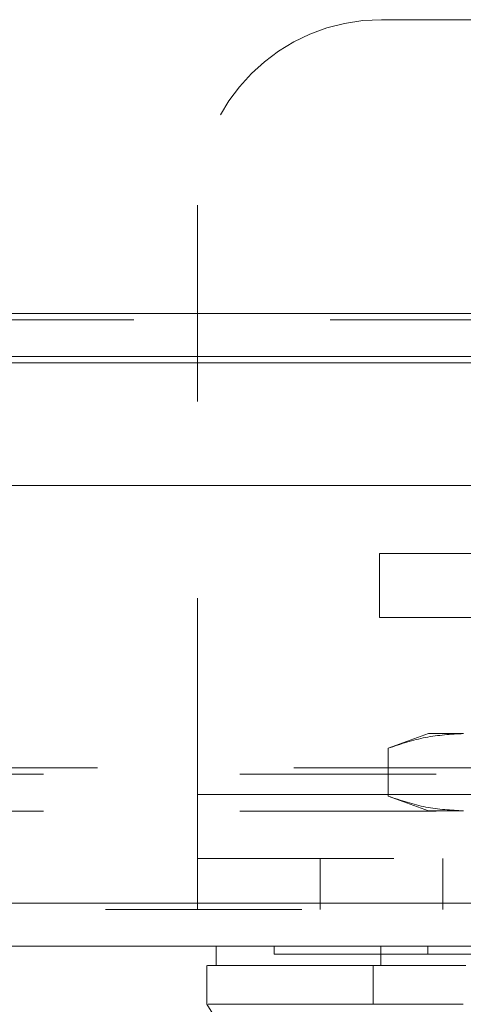
# Model space of a CAD drawing. Units: inches. Extents: x 0 to 23.4, y 0 to 16.5.
# Drawn here: x 7 to 7.3, y 13.2 to 13.7 of the extents above; entities that cross this region are included whole.
import ezdxf

# ---------------------------------------------------------------- set-up
doc = ezdxf.new("R2010")
doc.units = ezdxf.units.IN
doc.header["$MEASUREMENT"] = 0
doc.linetypes.add('HIDDEN', pattern=[0.075, 0.05, -0.025])

msp = doc.modelspace()

# ---------------------------------------------------------------- linework, layer by layer
at = {"color": 7, "linetype": 'HIDDEN', "lineweight": 0}
for p, q in [((7.21175, 13.70619), (7.52425, 13.70619)), ((7.118, 13.31182), (7.118, 13.61244)), ((7.88561, 13.55672), (3.56701, 13.55672)), ((7.88561, 13.55347), (3.56701, 13.55347)), ((3.56701, 13.53155), (7.88561, 13.53155)), ((7.21062, 13.40196), (7.21062, 13.43445)), ((7.21062, 13.43445), (7.26062, 13.43445)), ((7.26062, 13.40196), (7.21062, 13.40196)), ((7.23572, 13.34291), (7.21516, 13.33543)), ((7.25352, 13.34291), (7.23572, 13.34291)), ((7.21516, 13.33543), (7.21516, 13.31102)), ((3.56701, 13.3254), (7.88561, 13.3254)), ((3.5396, 13.32215), (7.91303, 13.32215)), ((7.118, 13.31182), (7.618, 13.31182)), ((7.118, 13.31182), (7.118, 13.25332)), ((7.30546, 13.31182), (7.118, 13.31182)), ((7.21516, 13.31102), (7.23572, 13.30354)), ((3.5396, 13.30347), (7.91303, 13.30347)), ((7.25352, 13.30354), (7.23572, 13.30354)), ((7.118, 13.27932), (7.618, 13.27932)), ((7.1805, 13.27932), (7.1805, 13.25332)), ((7.243, 13.25332), (7.243, 13.27932)), ((3.47621, 13.25657), (7.97079, 13.25657)), ((7.97108, 13.25332), (3.47593, 13.25332)), ((7.15697, 13.23464), (7.15697, 13.2307)), ((7.23534, 13.23464), (7.23534, 13.2307)), ((7.23188, 13.20511), (7.24995, 13.20511))]:
    msp.add_line(p, q, dxfattribs=at)
at = {"color": 7, "linetype": 'Continuous', "lineweight": 15}
for p, q in [((3.56701, 13.55672), (7.88561, 13.55672)), ((7.88561, 13.5348), (3.56701, 13.5348)), ((3.47621, 13.46907), (7.97079, 13.46907)), ((7.97079, 13.25657), (3.47621, 13.25657)), ((7.97108, 13.23464), (3.47593, 13.23464)), ((7.12745, 13.23464), (7.12745, 13.2248)), ((7.21139, 13.23464), (7.21139, 13.2248)), ((7.12275, 13.2248), (7.12275, 13.20511)), ((7.21139, 13.2248), (7.2074, 13.2248)), ((7.2074, 13.2248), (7.2074, 13.20511))]:
    msp.add_line(p, q, dxfattribs=at)
at = {"color": 8, "linetype": 'Continuous', "lineweight": 15}
msp.add_line((3.56701, 13.53155), (7.282, 13.53155), dxfattribs=at)
at = {"color": 7, "linetype": 'Continuous', "lineweight": 15, "flags": 128}
msp.add_lwpolyline([(7.12268, 13.20511), (7.14728, 13.16574), (7.17187, 13.12639)], dxfattribs=at)
at = {"color": 7, "linetype": 'HIDDEN', "lineweight": 0}
msp.add_arc((7.21175, 13.61244), 0.09375, 90, 180, dxfattribs=at)
for points, knots in [([(7.21516, 13.33543), (7.22149, 13.33754), (7.23419, 13.34179), (7.24706, 13.34253), (7.25352, 13.34291)], [0, 0, 0, 0, 0.498113, 1, 1, 1, 1]), ([(7.25352, 13.30354), (7.24711, 13.30391), (7.23424, 13.30465), (7.22154, 13.30889), (7.21516, 13.31102)], [0, 0, 0, 0, 0.497781, 1, 1, 1, 1]), ([(7.1571, 13.2307), (7.15706, 13.2307), (7.1569, 13.2307), (7.1575, 13.2307), (7.15873, 13.2307), (7.16145, 13.2307), (7.16446, 13.2307), (7.16933, 13.2307), (7.17414, 13.2307), (7.18131, 13.2307), (7.18803, 13.2307), (7.1977, 13.2307), (7.20655, 13.2307), (7.21946, 13.2307), (7.22887, 13.2307), (7.23534, 13.2307)], [0, 0, 0, 0, 0.020233, 0.074039, 0.181679, 0.235485, 0.343128, 0.396935, 0.504585, 0.558392, 0.666053, 0.719862, 0.827544, 0.881357, 1, 1, 1, 1]), ([(7.23534, 13.2307), (7.23698, 13.2307), (7.24193, 13.2307), (7.25125, 13.2307), (7.25933, 13.2307), (7.26236, 13.2307)], [0, 0, 0, 0, 0.236407, 0.714482, 1, 1, 1, 1]), ([(7.2074, 13.2248), (7.20502, 13.2248), (7.19518, 13.2248), (7.18039, 13.2248), (7.1643, 13.2248), (7.15143, 13.2248), (7.14139, 13.2248), (7.13181, 13.2248), (7.12724, 13.2248), (7.12767, 13.2248), (7.12774, 13.2248)], [0, 0, 0, 0, 0.041392, 0.171155, 0.302187, 0.431875, 0.561546, 0.691206, 0.950918, 1, 1, 1, 1])]:
    msp.add_open_spline(points, degree=3, knots=knots, dxfattribs=at)
at = {"color": 7, "linetype": 'Continuous', "lineweight": 15}
for points, knots in [([(7.12323, 13.2248), (7.12315, 13.2248), (7.12271, 13.2248), (7.12587, 13.2248), (7.13087, 13.2248), (7.13744, 13.2248), (7.14704, 13.2248), (7.1586, 13.2248), (7.17203, 13.2248), (7.18787, 13.2248), (7.20087, 13.2248), (7.2074, 13.2248)], [0, 0, 0, 0, 0.032317, 0.195839, 0.277934, 0.407531, 0.537738, 0.651597, 0.766014, 0.88254, 1, 1, 1, 1]), ([(7.2074, 13.2248), (7.21029, 13.2248), (7.21616, 13.2248), (7.2272, 13.2248), (7.23963, 13.2248), (7.24876, 13.2248), (7.2534, 13.2248)], [0, 0, 0, 0, 0.244537, 0.496214, 0.744299, 1, 1, 1, 1]), ([(7.25468, 13.2248), (7.25153, 13.2248), (7.24519, 13.2248), (7.23534, 13.2248), (7.22534, 13.2248), (7.21715, 13.2248), (7.21293, 13.2248), (7.21139, 13.2248)], [0, 0, 0, 0, 0.183877, 0.370683, 0.611101, 0.858482, 1, 1, 1, 1]), ([(7.2074, 13.20511), (7.19713, 13.20511), (7.17587, 13.20511), (7.15282, 13.20511), (7.13556, 13.20511), (7.12531, 13.20511), (7.12399, 13.20511), (7.12342, 13.20511)], [0, 0, 0, 0, 0.190124, 0.393532, 0.607855, 0.829919, 1, 1, 1, 1]), ([(7.2534, 13.20511), (7.24453, 13.20511), (7.2312, 13.2051), (7.21642, 13.20513), (7.21044, 13.20512), (7.2074, 13.20511)], [0, 0, 0, 0, 0.49521, 0.743791, 1, 1, 1, 1])]:
    msp.add_open_spline(points, degree=3, knots=knots, dxfattribs=at)

doc.saveas('drawing.dxf')
